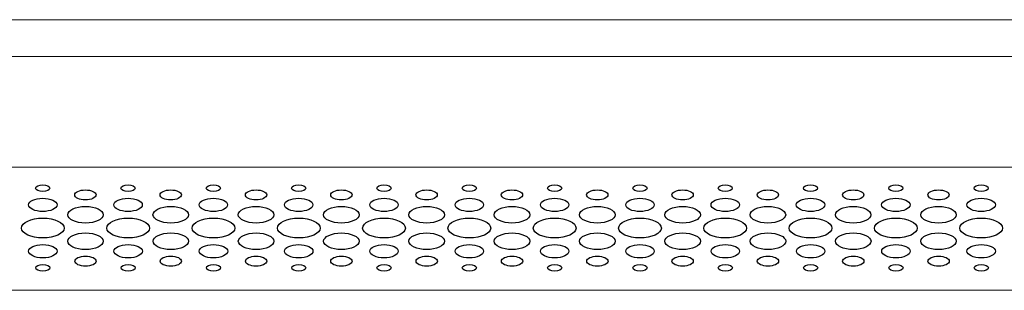
# Model space of a CAD drawing. Units: centimetres. Extents: x -242 to 241, y -152 to 167.
# Drawn here: x -12 to 4, y -55 to -50 of the extents above; entities that cross this region are included whole.
import ezdxf

# ---------------------------------------------------------------- set-up
doc = ezdxf.new("R2010")
doc.units = ezdxf.units.CM
doc.header["$MEASUREMENT"] = 0
doc.layers.add('Rzuty', color=7, linetype='Continuous')

msp = doc.modelspace()

# ---------------------------------------------------------------- linework, layer by layer
at = {"layer": 'Rzuty', "color": 7, "lineweight": 20}
for points in [[(-20.79069, -50.75159), (34.60931, -50.75159), (34.60931, -50.15159), (-20.79069, -50.15159), (-20.79069, -50.75159)], [(-23.09069, -54.54849), (36.90931, -54.54849), (36.90931, -50.75159), (-23.09069, -50.75159), (-23.09069, -54.54849)], [(-23.09069, -52.55011), (36.90931, -52.55011), (36.90931, -50.75159), (-23.09069, -50.75159), (-23.09069, -52.55011)]]:
    msp.add_lwpolyline(points, close=True, dxfattribs=at)
at = {"layer": 'Rzuty', "color": 7, "lineweight": 25}
for points in [[(-11.36966, -52.89074), (-11.36966, -52.86106), (-11.42147, -52.83697), (-11.48534, -52.83697), (-11.48534, -52.83697), (-11.54921, -52.83697), (-11.60102, -52.86119), (-11.60102, -52.89087), (-11.60102, -52.89087), (-11.60102, -52.92068), (-11.54921, -52.94477), (-11.48534, -52.94464), (-11.48534, -52.94464), (-11.42127, -52.94464), (-11.36966, -52.92055), (-11.36966, -52.89074)], [(-9.98152, -52.89074), (-9.98152, -52.86106), (-10.03333, -52.83697), (-10.0972, -52.83697), (-10.0972, -52.83697), (-10.16107, -52.83697), (-10.21288, -52.86119), (-10.21288, -52.89087), (-10.21288, -52.89087), (-10.21288, -52.92068), (-10.16107, -52.94477), (-10.097, -52.94464), (-10.097, -52.94464), (-10.03313, -52.94464), (-9.98152, -52.92055), (-9.98152, -52.89074)], [(-8.59338, -52.89074), (-8.59338, -52.86106), (-8.64519, -52.83697), (-8.70906, -52.83697), (-8.70906, -52.83697), (-8.77293, -52.83697), (-8.82474, -52.86119), (-8.82474, -52.89087), (-8.82474, -52.89087), (-8.82454, -52.92068), (-8.77273, -52.94477), (-8.70886, -52.94464), (-8.70886, -52.94464), (-8.64499, -52.94464), (-8.59318, -52.92055), (-8.59338, -52.89074)], [(-7.20524, -52.89074), (-7.20524, -52.86106), (-7.25705, -52.83697), (-7.32092, -52.83697), (-7.32092, -52.83697), (-7.38479, -52.83697), (-7.4366, -52.86119), (-7.4366, -52.89087), (-7.4366, -52.89087), (-7.4364, -52.92068), (-7.38459, -52.94477), (-7.32072, -52.94464), (-7.32072, -52.94464), (-7.25685, -52.94464), (-7.20504, -52.92055), (-7.20524, -52.89074)], [(-5.8169, -52.89074), (-5.8171, -52.86106), (-5.86891, -52.83697), (-5.93278, -52.83697), (-5.93278, -52.83697), (-5.99665, -52.83697), (-6.04845, -52.86119), (-6.04826, -52.89087), (-6.04826, -52.89087), (-6.04826, -52.92068), (-5.99645, -52.94477), (-5.93258, -52.94464), (-5.93258, -52.94464), (-5.86871, -52.94464), (-5.8169, -52.92055), (-5.8169, -52.89074)], [(-4.42876, -52.89074), (-4.42896, -52.86106), (-4.48076, -52.83697), (-4.54464, -52.83697), (-4.54464, -52.83697), (-4.60851, -52.83697), (-4.66031, -52.86119), (-4.66012, -52.89087), (-4.66012, -52.89087), (-4.66012, -52.92068), (-4.60831, -52.94477), (-4.54444, -52.94464), (-4.54444, -52.94464), (-4.48057, -52.94464), (-4.42876, -52.92055), (-4.42876, -52.89074)], [(-3.04062, -52.89074), (-3.04062, -52.86106), (-3.09243, -52.83697), (-3.15649, -52.83697), (-3.15649, -52.83697), (-3.22036, -52.83697), (-3.27197, -52.86119), (-3.27197, -52.89087), (-3.27197, -52.89087), (-3.27197, -52.92068), (-3.22017, -52.94477), (-3.1563, -52.94464), (-3.1563, -52.94464), (-3.09243, -52.94464), (-3.04062, -52.92055), (-3.04062, -52.89074)], [(-1.65248, -52.89074), (-1.65248, -52.86106), (-1.70428, -52.83697), (-1.76835, -52.83697), (-1.76835, -52.83697), (-1.83222, -52.83697), (-1.88383, -52.86119), (-1.88383, -52.89087), (-1.88383, -52.89087), (-1.88383, -52.92068), (-1.83203, -52.94477), (-1.76816, -52.94464), (-1.76816, -52.94464), (-1.70428, -52.94464), (-1.65248, -52.92055), (-1.65248, -52.89074)], [(-0.26434, -52.89074), (-0.26434, -52.86106), (-0.31614, -52.83697), (-0.38001, -52.83697), (-0.38001, -52.83697), (-0.44389, -52.83697), (-0.49569, -52.86119), (-0.49569, -52.89087), (-0.49569, -52.89087), (-0.49569, -52.92068), (-0.44389, -52.94477), (-0.38001, -52.94464), (-0.38001, -52.94464), (-0.31614, -52.94464), (-0.26434, -52.92055), (-0.26434, -52.89074)], [(1.12381, -52.89074), (1.12381, -52.86106), (1.072, -52.83697), (1.00813, -52.83697), (1.00813, -52.83697), (0.94426, -52.83697), (0.89245, -52.86119), (0.89245, -52.89087), (0.89245, -52.89087), (0.89245, -52.92068), (0.94426, -52.94477), (1.00813, -52.94464), (1.00813, -52.94464), (1.072, -52.94464), (1.12381, -52.92055), (1.12381, -52.89074)], [(2.51195, -52.89074), (2.51195, -52.86106), (2.46014, -52.83697), (2.39627, -52.83697), (2.39627, -52.83697), (2.3324, -52.83697), (2.28059, -52.86119), (2.28059, -52.89087), (2.28059, -52.89087), (2.28059, -52.92068), (2.3324, -52.94477), (2.39627, -52.94464), (2.39627, -52.94464), (2.46014, -52.94464), (2.51195, -52.92055), (2.51195, -52.89074)], [(3.90009, -52.89074), (3.90009, -52.86106), (3.84828, -52.83697), (3.78441, -52.83697), (3.78441, -52.83697), (3.72054, -52.83697), (3.66873, -52.86119), (3.66873, -52.89087), (3.66873, -52.89087), (3.66873, -52.92068), (3.72054, -52.94477), (3.78461, -52.94464), (3.78461, -52.94464), (3.84848, -52.94464), (3.90009, -52.92055), (3.90009, -52.89074)], [(-10.61765, -52.99814), (-10.61765, -52.95349), (-10.69537, -52.9173), (-10.79127, -52.91743), (-10.79127, -52.91743), (-10.88698, -52.91743), (-10.96469, -52.95362), (-10.96469, -52.99827), (-10.96469, -52.99827), (-10.96449, -53.04293), (-10.88678, -53.07899), (-10.79107, -53.07899), (-10.79107, -53.07899), (-10.69517, -53.07899), (-10.61746, -53.04267), (-10.61765, -52.99814)], [(-9.22951, -52.99814), (-9.22951, -52.95349), (-9.30722, -52.9173), (-9.40313, -52.91743), (-9.40313, -52.91743), (-9.49884, -52.91743), (-9.57655, -52.95362), (-9.57655, -52.99827), (-9.57655, -52.99827), (-9.57635, -53.04293), (-9.49864, -53.07899), (-9.40293, -53.07899), (-9.40293, -53.07899), (-9.30703, -53.07899), (-9.22931, -53.04267), (-9.22951, -52.99814)], [(-7.84117, -52.99814), (-7.84137, -52.95349), (-7.91908, -52.9173), (-8.01479, -52.91743), (-8.01479, -52.91743), (-8.11069, -52.91743), (-8.18841, -52.95362), (-8.18821, -52.99827), (-8.18821, -52.99827), (-8.18821, -53.04293), (-8.1105, -53.07899), (-8.01479, -53.07899), (-8.01479, -53.07899), (-7.91889, -53.07899), (-7.84117, -53.04267), (-7.84117, -52.99814)], [(-6.45303, -52.99814), (-6.45323, -52.95349), (-6.53094, -52.9173), (-6.62665, -52.91743), (-6.62665, -52.91743), (-6.72255, -52.91743), (-6.80027, -52.95362), (-6.80007, -52.99827), (-6.80007, -52.99827), (-6.80007, -53.04293), (-6.72236, -53.07899), (-6.62645, -53.07899), (-6.62645, -53.07899), (-6.53074, -53.07899), (-6.45303, -53.04267), (-6.45303, -52.99814)], [(-5.06489, -52.99814), (-5.06509, -52.95349), (-5.1428, -52.9173), (-5.23851, -52.91743), (-5.23851, -52.91743), (-5.33441, -52.91743), (-5.41213, -52.95362), (-5.41193, -52.99827), (-5.41193, -52.99827), (-5.41193, -53.04293), (-5.33421, -53.07899), (-5.23831, -53.07899), (-5.23831, -53.07899), (-5.1426, -53.07899), (-5.06489, -53.04267), (-5.06489, -52.99814)], [(-3.67675, -52.99814), (-3.67675, -52.95349), (-3.75466, -52.9173), (-3.85037, -52.91743), (-3.85037, -52.91743), (-3.94627, -52.91743), (-4.02379, -52.95362), (-4.02379, -52.99827), (-4.02379, -52.99827), (-4.02379, -53.04293), (-3.94607, -53.07899), (-3.85017, -53.07899), (-3.85017, -53.07899), (-3.75446, -53.07899), (-3.67675, -53.04267), (-3.67675, -52.99814)], [(-2.28861, -52.99814), (-2.28861, -52.95349), (-2.36632, -52.9173), (-2.46223, -52.91743), (-2.46223, -52.91743), (-2.55813, -52.91743), (-2.63565, -52.95362), (-2.63565, -52.99827), (-2.63565, -52.99827), (-2.63565, -53.04293), (-2.55793, -53.07899), (-2.46203, -53.07899), (-2.46203, -53.07899), (-2.36632, -53.07899), (-2.28861, -53.04267), (-2.28861, -52.99814)], [(-0.90047, -52.99814), (-0.90047, -52.95349), (-0.97818, -52.9173), (-1.07408, -52.91743), (-1.07408, -52.91743), (-1.16999, -52.91743), (-1.2475, -52.95362), (-1.2475, -52.99827), (-1.2475, -52.99827), (-1.2475, -53.04293), (-1.16979, -53.07899), (-1.07389, -53.07899), (-1.07389, -53.07899), (-0.97798, -53.07899), (-0.90047, -53.04267), (-0.90047, -52.99814)], [(0.48767, -52.99814), (0.48767, -52.95349), (0.40996, -52.9173), (0.31406, -52.91743), (0.31406, -52.91743), (0.21815, -52.91743), (0.14064, -52.95362), (0.14064, -52.99827), (0.14064, -52.99827), (0.14064, -53.04293), (0.21835, -53.07899), (0.31425, -53.07899), (0.31425, -53.07899), (0.41016, -53.07899), (0.48767, -53.04267), (0.48767, -52.99814)], [(1.87581, -52.99814), (1.87581, -52.95349), (1.7981, -52.9173), (1.7022, -52.91743), (1.7022, -52.91743), (1.60649, -52.91743), (1.52878, -52.95362), (1.52878, -52.99827), (1.52878, -52.99827), (1.52878, -53.04293), (1.60649, -53.07899), (1.7024, -53.07899), (1.7024, -53.07899), (1.7983, -53.07899), (1.87581, -53.04267), (1.87581, -52.99814)], [(3.26396, -52.99814), (3.26396, -52.95349), (3.18624, -52.9173), (3.09034, -52.91743), (3.09034, -52.91743), (2.99463, -52.91743), (2.91692, -52.95362), (2.91692, -52.99827), (2.91692, -52.99827), (2.91692, -53.04293), (2.99483, -53.07899), (3.09054, -53.07899), (3.09054, -53.07899), (3.18644, -53.07899), (3.26415, -53.04267), (3.26396, -52.99814)], [(-11.25359, -53.15996), (-11.25379, -53.10047), (-11.3574, -53.0523), (-11.48514, -53.05243), (-11.48514, -53.05243), (-11.61288, -53.05243), (-11.7165, -53.10073), (-11.7163, -53.16022), (-11.7163, -53.16022), (-11.7163, -53.21972), (-11.61269, -53.26788), (-11.48494, -53.26775), (-11.48494, -53.26775), (-11.3572, -53.26775), (-11.25359, -53.21946), (-11.25359, -53.15996)], [(-10.50158, -53.32113), (-10.50158, -53.2468), (-10.6311, -53.18665), (-10.79087, -53.18665), (-10.79087, -53.18665), (-10.95065, -53.18678), (-11.07997, -53.24706), (-11.07997, -53.32139), (-11.07997, -53.32139), (-11.07977, -53.39586), (-10.95025, -53.456), (-10.79068, -53.456), (-10.79068, -53.456), (-10.6309, -53.45587), (-10.50138, -53.39547), (-10.50158, -53.32113)], [(-9.86545, -53.15996), (-9.86564, -53.10047), (-9.96926, -53.0523), (-10.097, -53.05243), (-10.097, -53.05243), (-10.22474, -53.05243), (-10.32836, -53.10073), (-10.32816, -53.16022), (-10.32816, -53.16022), (-10.32816, -53.21972), (-10.22454, -53.26788), (-10.0968, -53.26775), (-10.0968, -53.26775), (-9.96887, -53.26775), (-9.86545, -53.21946), (-9.86545, -53.15996)], [(-9.11344, -53.32113), (-9.11344, -53.2468), (-9.24296, -53.18665), (-9.40273, -53.18665), (-9.40273, -53.18665), (-9.56251, -53.18678), (-9.69183, -53.24706), (-9.69183, -53.32139), (-9.69183, -53.32139), (-9.69163, -53.39586), (-9.56211, -53.456), (-9.40234, -53.456), (-9.40234, -53.456), (-9.24276, -53.45587), (-9.11324, -53.39547), (-9.11344, -53.32113)], [(-8.47731, -53.15996), (-8.47731, -53.10047), (-8.58112, -53.0523), (-8.70886, -53.05243), (-8.70886, -53.05243), (-8.8366, -53.05243), (-8.94002, -53.10073), (-8.94002, -53.16022), (-8.94002, -53.16022), (-8.94002, -53.21972), (-8.8364, -53.26788), (-8.70866, -53.26775), (-8.70866, -53.26775), (-8.58072, -53.26775), (-8.47731, -53.21946), (-8.47731, -53.15996)], [(-7.7253, -53.32113), (-7.7253, -53.2468), (-7.85482, -53.18665), (-8.01459, -53.18665), (-8.01459, -53.18665), (-8.17437, -53.18678), (-8.30369, -53.24706), (-8.30369, -53.32139), (-8.30369, -53.32139), (-8.30349, -53.39586), (-8.17397, -53.456), (-8.0142, -53.456), (-8.0142, -53.456), (-7.85462, -53.45587), (-7.7251, -53.39547), (-7.7253, -53.32113)], [(-7.08916, -53.15996), (-7.08916, -53.10047), (-7.19278, -53.0523), (-7.32072, -53.05243), (-7.32072, -53.05243), (-7.44846, -53.05243), (-7.55188, -53.10073), (-7.55188, -53.16022), (-7.55188, -53.16022), (-7.55188, -53.21972), (-7.44826, -53.26788), (-7.32032, -53.26775), (-7.32032, -53.26775), (-7.19258, -53.26775), (-7.08916, -53.21946), (-7.08916, -53.15996)], [(-6.33716, -53.32113), (-6.33716, -53.2468), (-6.46668, -53.18665), (-6.62645, -53.18665), (-6.62645, -53.18665), (-6.78623, -53.18678), (-6.91555, -53.24706), (-6.91555, -53.32139), (-6.91555, -53.32139), (-6.91535, -53.39586), (-6.78583, -53.456), (-6.62606, -53.456), (-6.62606, -53.456), (-6.46648, -53.45587), (-6.33696, -53.39547), (-6.33716, -53.32113)], [(-5.70102, -53.15996), (-5.70102, -53.10047), (-5.80464, -53.0523), (-5.93258, -53.05243), (-5.93258, -53.05243), (-6.06032, -53.05243), (-6.16374, -53.10073), (-6.16374, -53.16022), (-6.16374, -53.16022), (-6.16374, -53.21972), (-6.06012, -53.26788), (-5.93218, -53.26775), (-5.93218, -53.26775), (-5.80444, -53.26775), (-5.70102, -53.21946), (-5.70102, -53.15996)], [(-4.94882, -53.32113), (-4.94902, -53.2468), (-5.07854, -53.18665), (-5.23831, -53.18665), (-5.23831, -53.18665), (-5.39789, -53.18678), (-5.52741, -53.24706), (-5.52741, -53.32139), (-5.52741, -53.32139), (-5.52721, -53.39586), (-5.39769, -53.456), (-5.23791, -53.456), (-5.23791, -53.456), (-5.07814, -53.45587), (-4.94882, -53.39547), (-4.94882, -53.32113)], [(-4.31288, -53.15996), (-4.31288, -53.10047), (-4.4165, -53.0523), (-4.54424, -53.05243), (-4.54424, -53.05243), (-4.67218, -53.05243), (-4.7756, -53.10073), (-4.7756, -53.16022), (-4.7756, -53.16022), (-4.7756, -53.21972), (-4.67178, -53.26788), (-4.54404, -53.26775), (-4.54404, -53.26775), (-4.4163, -53.26775), (-4.31288, -53.21946), (-4.31288, -53.15996)], [(-3.56068, -53.32113), (-3.56087, -53.2468), (-3.6904, -53.18665), (-3.85017, -53.18665), (-3.85017, -53.18665), (-4.00975, -53.18678), (-4.13927, -53.24706), (-4.13907, -53.32139), (-4.13907, -53.32139), (-4.13907, -53.39586), (-4.00955, -53.456), (-3.84977, -53.456), (-3.84977, -53.456), (-3.69, -53.45587), (-3.56068, -53.39547), (-3.56068, -53.32113)], [(-2.92474, -53.15996), (-2.92474, -53.10047), (-3.02836, -53.0523), (-3.1561, -53.05243), (-3.1561, -53.05243), (-3.28404, -53.05243), (-3.38746, -53.10073), (-3.38746, -53.16022), (-3.38746, -53.16022), (-3.38726, -53.21972), (-3.28364, -53.26788), (-3.1559, -53.26775), (-3.1559, -53.26775), (-3.02816, -53.26775), (-2.92454, -53.21946), (-2.92474, -53.15996)], [(-2.17254, -53.32113), (-2.17273, -53.2468), (-2.30225, -53.18665), (-2.46203, -53.18665), (-2.46203, -53.18665), (-2.62161, -53.18678), (-2.75113, -53.24706), (-2.75093, -53.32139), (-2.75093, -53.32139), (-2.75093, -53.39586), (-2.62141, -53.456), (-2.46163, -53.456), (-2.46163, -53.456), (-2.30186, -53.45587), (-2.17254, -53.39547), (-2.17254, -53.32113)], [(-1.5366, -53.15996), (-1.5366, -53.10047), (-1.64022, -53.0523), (-1.76796, -53.05243), (-1.76796, -53.05243), (-1.8957, -53.05243), (-1.99931, -53.10073), (-1.99931, -53.16022), (-1.99931, -53.16022), (-1.99912, -53.21972), (-1.8955, -53.26788), (-1.76776, -53.26775), (-1.76776, -53.26775), (-1.64002, -53.26775), (-1.5364, -53.21946), (-1.5366, -53.15996)], [(-0.78439, -53.32113), (-0.78459, -53.2468), (-0.91411, -53.18665), (-1.07369, -53.18665), (-1.07369, -53.18665), (-1.23346, -53.18678), (-1.36298, -53.24706), (-1.36279, -53.32139), (-1.36279, -53.32139), (-1.36279, -53.39586), (-1.23327, -53.456), (-1.07349, -53.456), (-1.07349, -53.456), (-0.91372, -53.45587), (-0.78439, -53.39547), (-0.78439, -53.32113)], [(-0.14846, -53.15996), (-0.14846, -53.10047), (-0.25208, -53.0523), (-0.37982, -53.05243), (-0.37982, -53.05243), (-0.50756, -53.05243), (-0.61117, -53.10073), (-0.61117, -53.16022), (-0.61117, -53.16022), (-0.61098, -53.21972), (-0.50736, -53.26788), (-0.37962, -53.26775), (-0.37962, -53.26775), (-0.25188, -53.26775), (-0.14826, -53.21946), (-0.14846, -53.15996)], [(0.60375, -53.32113), (0.60375, -53.2468), (0.47403, -53.18665), (0.31445, -53.18665), (0.31445, -53.18665), (0.15468, -53.18678), (0.02516, -53.24706), (0.02535, -53.32139), (0.02535, -53.32139), (0.02535, -53.39586), (0.15487, -53.456), (0.31465, -53.456), (0.31465, -53.456), (0.47442, -53.45587), (0.60375, -53.39547), (0.60375, -53.32113)], [(1.23988, -53.15996), (1.23968, -53.10047), (1.13606, -53.0523), (1.00832, -53.05243), (1.00832, -53.05243), (0.88058, -53.05243), (0.77697, -53.10073), (0.77697, -53.16022), (0.77697, -53.16022), (0.77717, -53.21972), (0.88078, -53.26788), (1.00852, -53.26775), (1.00852, -53.26775), (1.13626, -53.26775), (1.23988, -53.21946), (1.23988, -53.15996)], [(1.99189, -53.32113), (1.99189, -53.2468), (1.86217, -53.18665), (1.70259, -53.18665), (1.70259, -53.18665), (1.54282, -53.18678), (1.41349, -53.24706), (1.41349, -53.32139), (1.41349, -53.32139), (1.41349, -53.39586), (1.54321, -53.456), (1.70279, -53.456), (1.70279, -53.456), (1.86257, -53.45587), (1.99189, -53.39547), (1.99189, -53.32113)], [(2.62802, -53.15996), (2.62782, -53.10047), (2.52421, -53.0523), (2.39647, -53.05243), (2.39647, -53.05243), (2.26873, -53.05243), (2.16511, -53.10073), (2.16531, -53.16022), (2.16531, -53.16022), (2.16531, -53.21972), (2.26892, -53.26788), (2.39666, -53.26775), (2.39666, -53.26775), (2.5244, -53.26775), (2.62802, -53.21946), (2.62802, -53.15996)], [(3.38003, -53.32113), (3.38003, -53.2468), (3.25051, -53.18665), (3.09073, -53.18665), (3.09073, -53.18665), (2.93096, -53.18678), (2.80164, -53.24706), (2.80164, -53.32139), (2.80164, -53.32139), (2.80183, -53.39586), (2.93135, -53.456), (3.09093, -53.456), (3.09093, -53.456), (3.25071, -53.45587), (3.38023, -53.39547), (3.38003, -53.32113)], [(4.01616, -53.15996), (4.01596, -53.10047), (3.91235, -53.0523), (3.78461, -53.05243), (3.78461, -53.05243), (3.65687, -53.05243), (3.55325, -53.10073), (3.55345, -53.16022), (3.55345, -53.16022), (3.55345, -53.21972), (3.65706, -53.26788), (3.7848, -53.26775), (3.7848, -53.26775), (3.91274, -53.26775), (4.01616, -53.21946), (4.01616, -53.15996)], [(-11.13672, -53.53685), (-11.13692, -53.44767), (-11.29274, -53.37542), (-11.48475, -53.37555), (-11.48475, -53.37555), (-11.67695, -53.37555), (-11.83257, -53.44806), (-11.83238, -53.53724), (-11.83238, -53.53724), (-11.83238, -53.62642), (-11.67656, -53.69867), (-11.48435, -53.69867), (-11.48435, -53.69867), (-11.29235, -53.69854), (-11.13672, -53.62615), (-11.13672, -53.53685)], [(-9.74858, -53.53685), (-9.74858, -53.44767), (-9.9044, -53.37542), (-10.09661, -53.37555), (-10.09661, -53.37555), (-10.28881, -53.37555), (-10.44443, -53.44806), (-10.44423, -53.53724), (-10.44423, -53.53724), (-10.44423, -53.62642), (-10.28842, -53.69867), (-10.09621, -53.69867), (-10.09621, -53.69867), (-9.9042, -53.69854), (-9.74839, -53.62615), (-9.74858, -53.53685)], [(-8.36044, -53.53685), (-8.36044, -53.44767), (-8.51626, -53.37542), (-8.70846, -53.37555), (-8.70846, -53.37555), (-8.90047, -53.37555), (-9.05629, -53.44806), (-9.05609, -53.53724), (-9.05609, -53.53724), (-9.05609, -53.62642), (-8.90027, -53.69867), (-8.70807, -53.69867), (-8.70807, -53.69867), (-8.51606, -53.69854), (-8.36024, -53.62615), (-8.36044, -53.53685)], [(-6.9723, -53.53685), (-6.9723, -53.44767), (-7.12812, -53.37542), (-7.32032, -53.37555), (-7.32032, -53.37555), (-7.51233, -53.37555), (-7.66815, -53.44806), (-7.66795, -53.53724), (-7.66795, -53.53724), (-7.66776, -53.62642), (-7.51194, -53.69867), (-7.31993, -53.69867), (-7.31993, -53.69867), (-7.12772, -53.69854), (-6.9721, -53.62615), (-6.9723, -53.53685)], [(-5.58416, -53.53685), (-5.58416, -53.44767), (-5.73998, -53.37542), (-5.93218, -53.37555), (-5.93218, -53.37555), (-6.12419, -53.37555), (-6.27981, -53.44806), (-6.27981, -53.53724), (-6.27981, -53.53724), (-6.27961, -53.62642), (-6.12379, -53.69867), (-5.93179, -53.69867), (-5.93179, -53.69867), (-5.73958, -53.69854), (-5.58396, -53.62615), (-5.58416, -53.53685)], [(-4.19602, -53.53685), (-4.19602, -53.44767), (-4.35184, -53.37542), (-4.54404, -53.37555), (-4.54404, -53.37555), (-4.73605, -53.37555), (-4.89167, -53.44806), (-4.89167, -53.53724), (-4.89167, -53.53724), (-4.89147, -53.62642), (-4.73565, -53.69867), (-4.54365, -53.69867), (-4.54365, -53.69867), (-4.35144, -53.69854), (-4.19582, -53.62615), (-4.19602, -53.53685)], [(-2.80768, -53.53685), (-2.80788, -53.44767), (-2.9637, -53.37542), (-3.1559, -53.37555), (-3.1559, -53.37555), (-3.34791, -53.37555), (-3.50353, -53.44806), (-3.50353, -53.53724), (-3.50353, -53.53724), (-3.50333, -53.62642), (-3.34751, -53.69867), (-3.15551, -53.69867), (-3.15551, -53.69867), (-2.9633, -53.69854), (-2.80768, -53.62615), (-2.80768, -53.53685)], [(-1.41954, -53.53685), (-1.41974, -53.44767), (-1.57556, -53.37542), (-1.76756, -53.37555), (-1.76756, -53.37555), (-1.95977, -53.37555), (-2.11539, -53.44806), (-2.11539, -53.53724), (-2.11539, -53.53724), (-2.11519, -53.62642), (-1.95937, -53.69867), (-1.76737, -53.69867), (-1.76737, -53.69867), (-1.57516, -53.69854), (-1.41954, -53.62615), (-1.41954, -53.53685)], [(-0.0314, -53.53685), (-0.0316, -53.44767), (-0.18741, -53.37542), (-0.37942, -53.37555), (-0.37942, -53.37555), (-0.57163, -53.37555), (-0.72725, -53.44806), (-0.72725, -53.53724), (-0.72725, -53.53724), (-0.72705, -53.62642), (-0.57123, -53.69867), (-0.37903, -53.69867), (-0.37903, -53.69867), (-0.18702, -53.69854), (-0.0314, -53.62615), (-0.0314, -53.53685)], [(1.35674, -53.53685), (1.35655, -53.44767), (1.20073, -53.37542), (1.00872, -53.37555), (1.00872, -53.37555), (0.81652, -53.37555), (0.66089, -53.44806), (0.66109, -53.53724), (0.66109, -53.53724), (0.66109, -53.62642), (0.81691, -53.69867), (1.00911, -53.69867), (1.00911, -53.69867), (1.20112, -53.69854), (1.35674, -53.62615), (1.35674, -53.53685)], [(2.74488, -53.53685), (2.74469, -53.44767), (2.58887, -53.37542), (2.39686, -53.37555), (2.39686, -53.37555), (2.20466, -53.37555), (2.04904, -53.44806), (2.04923, -53.53724), (2.04923, -53.53724), (2.04923, -53.62642), (2.20505, -53.69867), (2.39726, -53.69867), (2.39726, -53.69867), (2.58926, -53.69854), (2.74488, -53.62615), (2.74488, -53.53685)], [(4.13303, -53.53685), (4.13283, -53.44767), (3.97701, -53.37542), (3.785, -53.37555), (3.785, -53.37555), (3.5928, -53.37555), (3.43718, -53.44806), (3.43737, -53.53724), (3.43737, -53.53724), (3.43737, -53.62642), (3.59319, -53.69867), (3.7854, -53.69867), (3.7854, -53.69867), (3.9774, -53.69854), (4.13303, -53.62615), (4.13303, -53.53685)], [(-10.50099, -53.75204), (-10.50118, -53.67758), (-10.6307, -53.61743), (-10.79048, -53.61743), (-10.79048, -53.61743), (-10.95006, -53.61756), (-11.07958, -53.67797), (-11.07938, -53.7523), (-11.07938, -53.7523), (-11.07938, -53.82664), (-10.94986, -53.88679), (-10.79008, -53.88679), (-10.79008, -53.88679), (-10.63031, -53.88666), (-10.50099, -53.82638), (-10.50099, -53.75204)], [(-9.11285, -53.75204), (-9.11304, -53.67758), (-9.24256, -53.61743), (-9.40234, -53.61743), (-9.40234, -53.61743), (-9.56191, -53.61756), (-9.69144, -53.67797), (-9.69124, -53.7523), (-9.69124, -53.7523), (-9.69124, -53.82664), (-9.56172, -53.88679), (-9.40194, -53.88679), (-9.40194, -53.88679), (-9.24217, -53.88666), (-9.11285, -53.82638), (-9.11285, -53.75204)], [(-7.7247, -53.75204), (-7.7249, -53.67758), (-7.85442, -53.61743), (-8.014, -53.61743), (-8.014, -53.61743), (-8.17377, -53.61756), (-8.30329, -53.67797), (-8.3031, -53.7523), (-8.3031, -53.7523), (-8.3031, -53.82664), (-8.17358, -53.88679), (-8.0138, -53.88679), (-8.0138, -53.88679), (-7.85403, -53.88666), (-7.7247, -53.82638), (-7.7247, -53.75204)], [(-6.33656, -53.75204), (-6.33656, -53.67758), (-6.46628, -53.61743), (-6.62586, -53.61743), (-6.62586, -53.61743), (-6.78563, -53.61756), (-6.91515, -53.67797), (-6.91496, -53.7523), (-6.91496, -53.7523), (-6.91496, -53.82664), (-6.78543, -53.88679), (-6.62566, -53.88679), (-6.62566, -53.88679), (-6.46589, -53.88666), (-6.33656, -53.82638), (-6.33656, -53.75204)], [(-4.94842, -53.75204), (-4.94842, -53.67758), (-5.07814, -53.61743), (-5.23772, -53.61743), (-5.23772, -53.61743), (-5.39749, -53.61756), (-5.52681, -53.67797), (-5.52681, -53.7523), (-5.52681, -53.7523), (-5.52681, -53.82664), (-5.3971, -53.88679), (-5.23752, -53.88679), (-5.23752, -53.88679), (-5.07774, -53.88666), (-4.94842, -53.82638), (-4.94842, -53.75204)], [(-3.56028, -53.75204), (-3.56028, -53.67758), (-3.6898, -53.61743), (-3.84958, -53.61743), (-3.84958, -53.61743), (-4.00935, -53.61756), (-4.13867, -53.67797), (-4.13867, -53.7523), (-4.13867, -53.7523), (-4.13867, -53.82664), (-4.00895, -53.88679), (-3.84938, -53.88679), (-3.84938, -53.88679), (-3.6896, -53.88666), (-3.56008, -53.82638), (-3.56028, -53.75204)], [(-2.17214, -53.75204), (-2.17214, -53.67758), (-2.30166, -53.61743), (-2.46144, -53.61743), (-2.46144, -53.61743), (-2.62121, -53.61756), (-2.75053, -53.67797), (-2.75053, -53.7523), (-2.75053, -53.7523), (-2.75033, -53.82664), (-2.62081, -53.88679), (-2.46124, -53.88679), (-2.46124, -53.88679), (-2.30146, -53.88666), (-2.17194, -53.82638), (-2.17214, -53.75204)], [(-0.784, -53.75204), (-0.784, -53.67758), (-0.91352, -53.61743), (-1.07329, -53.61743), (-1.07329, -53.61743), (-1.23307, -53.61756), (-1.36239, -53.67797), (-1.36239, -53.7523), (-1.36239, -53.7523), (-1.36219, -53.82664), (-1.23267, -53.88679), (-1.0729, -53.88679), (-1.0729, -53.88679), (-0.91332, -53.88666), (-0.7838, -53.82638), (-0.784, -53.75204)], [(0.60414, -53.75204), (0.60414, -53.67758), (0.47462, -53.61743), (0.31485, -53.61743), (0.31485, -53.61743), (0.15507, -53.61756), (0.02575, -53.67797), (0.02575, -53.7523), (0.02575, -53.7523), (0.02595, -53.82664), (0.15547, -53.88679), (0.31524, -53.88679), (0.31524, -53.88679), (0.47482, -53.88666), (0.60434, -53.82638), (0.60414, -53.75204)], [(1.99228, -53.75204), (1.99228, -53.67758), (1.86276, -53.61743), (1.70299, -53.61743), (1.70299, -53.61743), (1.54321, -53.61756), (1.41389, -53.67797), (1.41389, -53.7523), (1.41389, -53.7523), (1.41409, -53.82664), (1.54361, -53.88679), (1.70338, -53.88679), (1.70338, -53.88679), (1.86296, -53.88666), (1.99248, -53.82638), (1.99228, -53.75204)], [(3.38062, -53.75204), (3.38043, -53.67758), (3.2509, -53.61743), (3.09113, -53.61743), (3.09113, -53.61743), (2.93155, -53.61756), (2.80203, -53.67797), (2.80223, -53.7523), (2.80223, -53.7523), (2.80223, -53.82664), (2.93175, -53.88679), (3.09152, -53.88679), (3.09152, -53.88679), (3.2513, -53.88666), (3.38062, -53.82638), (3.38062, -53.75204)], [(-11.2528, -53.91386), (-11.2528, -53.85437), (-11.35641, -53.8062), (-11.48435, -53.80633), (-11.48435, -53.80633), (-11.61209, -53.80633), (-11.71551, -53.85463), (-11.71551, -53.91412), (-11.71551, -53.91412), (-11.71551, -53.97362), (-11.61189, -54.02179), (-11.48396, -54.02179), (-11.48396, -54.02179), (-11.35622, -54.02166), (-11.2528, -53.97336), (-11.2528, -53.91386)], [(-9.86466, -53.91386), (-9.86466, -53.85437), (-9.96827, -53.8062), (-10.09621, -53.80633), (-10.09621, -53.80633), (-10.22395, -53.80633), (-10.32737, -53.85463), (-10.32737, -53.91412), (-10.32737, -53.91412), (-10.32737, -53.97362), (-10.22356, -54.02179), (-10.09582, -54.02179), (-10.09582, -54.02179), (-9.96808, -54.02166), (-9.86466, -53.97336), (-9.86466, -53.91386)], [(-8.47652, -53.91386), (-8.47652, -53.85437), (-8.58013, -53.8062), (-8.70787, -53.80633), (-8.70787, -53.80633), (-8.83581, -53.80633), (-8.93923, -53.85463), (-8.93923, -53.91412), (-8.93923, -53.91412), (-8.93923, -53.97362), (-8.83541, -54.02179), (-8.70767, -54.02179), (-8.70767, -54.02179), (-8.57993, -54.02166), (-8.47632, -53.97336), (-8.47652, -53.91386)], [(-7.08837, -53.91386), (-7.08837, -53.85437), (-7.19199, -53.8062), (-7.31973, -53.80633), (-7.31973, -53.80633), (-7.44767, -53.80633), (-7.55109, -53.85463), (-7.55109, -53.91412), (-7.55109, -53.91412), (-7.55089, -53.97362), (-7.44727, -54.02179), (-7.31953, -54.02179), (-7.31953, -54.02179), (-7.19179, -54.02166), (-7.08818, -53.97336), (-7.08837, -53.91386)], [(-5.70023, -53.91386), (-5.70023, -53.85437), (-5.80385, -53.8062), (-5.93159, -53.80633), (-5.93159, -53.80633), (-6.05933, -53.80633), (-6.16295, -53.85463), (-6.16295, -53.91412), (-6.16295, -53.91412), (-6.16275, -53.97362), (-6.05913, -54.02179), (-5.93139, -54.02179), (-5.93139, -54.02179), (-5.80365, -54.02166), (-5.70004, -53.97336), (-5.70023, -53.91386)], [(-4.31209, -53.91386), (-4.31209, -53.85437), (-4.41571, -53.8062), (-4.54345, -53.80633), (-4.54345, -53.80633), (-4.67119, -53.80633), (-4.77481, -53.85463), (-4.77481, -53.91412), (-4.77481, -53.91412), (-4.77461, -53.97362), (-4.67099, -54.02179), (-4.54325, -54.02179), (-4.54325, -54.02179), (-4.41551, -54.02166), (-4.31189, -53.97336), (-4.31209, -53.91386)], [(-2.92375, -53.91386), (-2.92395, -53.85437), (-3.02757, -53.8062), (-3.15531, -53.80633), (-3.15531, -53.80633), (-3.28305, -53.80633), (-3.38667, -53.85463), (-3.38647, -53.91412), (-3.38647, -53.91412), (-3.38647, -53.97362), (-3.28285, -54.02179), (-3.15511, -54.02179), (-3.15511, -54.02179), (-3.02737, -54.02166), (-2.92375, -53.97336), (-2.92375, -53.91386)], [(-1.53561, -53.91386), (-1.53581, -53.85437), (-1.63943, -53.8062), (-1.76717, -53.80633), (-1.76717, -53.80633), (-1.89491, -53.80633), (-1.99852, -53.85463), (-1.99833, -53.91412), (-1.99833, -53.91412), (-1.99833, -53.97362), (-1.89471, -54.02179), (-1.76697, -54.02179), (-1.76697, -54.02179), (-1.63923, -54.02166), (-1.53561, -53.97336), (-1.53561, -53.91386)], [(-0.14747, -53.91386), (-0.14767, -53.85437), (-0.25129, -53.8062), (-0.37903, -53.80633), (-0.37903, -53.80633), (-0.50677, -53.80633), (-0.61038, -53.85463), (-0.61018, -53.91412), (-0.61018, -53.91412), (-0.61018, -53.97362), (-0.50657, -54.02179), (-0.37883, -54.02179), (-0.37883, -54.02179), (-0.25089, -54.02166), (-0.14747, -53.97336), (-0.14747, -53.91386)], [(1.24067, -53.91386), (1.24047, -53.85437), (1.13686, -53.8062), (1.00911, -53.80633), (1.00911, -53.80633), (0.88137, -53.80633), (0.77776, -53.85463), (0.77796, -53.91412), (0.77796, -53.91412), (0.77796, -53.97362), (0.88157, -54.02179), (1.00931, -54.02179), (1.00931, -54.02179), (1.13725, -54.02166), (1.24067, -53.97336), (1.24067, -53.91386)], [(2.62881, -53.91386), (2.62881, -53.85437), (2.525, -53.8062), (2.39726, -53.80633), (2.39726, -53.80633), (2.26952, -53.80633), (2.1661, -53.85463), (2.1661, -53.91412), (2.1661, -53.91412), (2.1661, -53.97362), (2.26971, -54.02179), (2.39765, -54.02179), (2.39765, -54.02179), (2.52539, -54.02166), (2.62881, -53.97336), (2.62881, -53.91386)], [(4.01695, -53.91386), (4.01695, -53.85437), (3.91334, -53.8062), (3.7854, -53.80633), (3.7854, -53.80633), (3.65766, -53.80633), (3.55424, -53.85463), (3.55424, -53.91412), (3.55424, -53.91412), (3.55424, -53.97362), (3.65785, -54.02179), (3.78579, -54.02179), (3.78579, -54.02179), (3.91353, -54.02166), (4.01695, -53.97336), (4.01695, -53.91386)], [(-10.61647, -54.07516), (-10.61647, -54.03051), (-10.69418, -53.99445), (-10.79008, -53.99445), (-10.79008, -53.99445), (-10.88579, -53.99445), (-10.9635, -54.03077), (-10.9635, -54.07529), (-10.9635, -54.07529), (-10.96331, -54.11995), (-10.88559, -54.15614), (-10.78989, -54.15601), (-10.78989, -54.15601), (-10.69398, -54.15601), (-10.61627, -54.11982), (-10.61647, -54.07516)], [(-9.22813, -54.07516), (-9.22833, -54.03051), (-9.30604, -53.99445), (-9.40175, -53.99445), (-9.40175, -53.99445), (-9.49765, -53.99445), (-9.57536, -54.03077), (-9.57516, -54.07529), (-9.57516, -54.07529), (-9.57516, -54.11995), (-9.49745, -54.15614), (-9.40155, -54.15601), (-9.40155, -54.15601), (-9.30584, -54.15601), (-9.22813, -54.11982), (-9.22813, -54.07516)], [(-7.83999, -54.07516), (-7.84018, -54.03051), (-7.9179, -53.99445), (-8.0136, -53.99445), (-8.0136, -53.99445), (-8.10951, -53.99445), (-8.18722, -54.03077), (-8.18702, -54.07529), (-8.18702, -54.07529), (-8.18702, -54.11995), (-8.10931, -54.15614), (-8.01341, -54.15601), (-8.01341, -54.15601), (-7.9177, -54.15601), (-7.83999, -54.11982), (-7.83999, -54.07516)], [(-6.45185, -54.07516), (-6.45204, -54.03051), (-6.52976, -53.99445), (-6.62546, -53.99445), (-6.62546, -53.99445), (-6.72137, -53.99445), (-6.79908, -54.03077), (-6.79888, -54.07529), (-6.79888, -54.07529), (-6.79888, -54.11995), (-6.72117, -54.15614), (-6.62526, -54.15601), (-6.62526, -54.15601), (-6.52956, -54.15601), (-6.45185, -54.11982), (-6.45185, -54.07516)], [(-5.0637, -54.07516), (-5.0637, -54.03051), (-5.14142, -53.99445), (-5.23732, -53.99445), (-5.23732, -53.99445), (-5.33323, -53.99445), (-5.41074, -54.03077), (-5.41074, -54.07529), (-5.41074, -54.07529), (-5.41074, -54.11995), (-5.33303, -54.15614), (-5.23712, -54.15601), (-5.23712, -54.15601), (-5.14142, -54.15601), (-5.0637, -54.11982), (-5.0637, -54.07516)], [(-3.67556, -54.07516), (-3.67556, -54.03051), (-3.75328, -53.99445), (-3.84918, -53.99445), (-3.84918, -53.99445), (-3.94509, -53.99445), (-4.0226, -54.03077), (-4.0226, -54.07529), (-4.0226, -54.07529), (-4.0226, -54.11995), (-3.94489, -54.15614), (-3.84898, -54.15601), (-3.84898, -54.15601), (-3.75308, -54.15601), (-3.67556, -54.11982), (-3.67556, -54.07516)], [(-2.28742, -54.07516), (-2.28742, -54.03051), (-2.36513, -53.99445), (-2.46104, -53.99445), (-2.46104, -53.99445), (-2.55694, -53.99445), (-2.63446, -54.03077), (-2.63446, -54.07529), (-2.63446, -54.07529), (-2.63446, -54.11995), (-2.55675, -54.15614), (-2.46084, -54.15601), (-2.46084, -54.15601), (-2.36494, -54.15601), (-2.28742, -54.11982), (-2.28742, -54.07516)], [(-0.89928, -54.07516), (-0.89928, -54.03051), (-0.97699, -53.99445), (-1.0729, -53.99445), (-1.0729, -53.99445), (-1.1688, -53.99445), (-1.24632, -54.03077), (-1.24632, -54.07529), (-1.24632, -54.07529), (-1.24632, -54.11995), (-1.16861, -54.15614), (-1.0727, -54.15601), (-1.0727, -54.15601), (-0.9768, -54.15601), (-0.89928, -54.11982), (-0.89928, -54.07516)], [(0.48886, -54.07516), (0.48886, -54.03051), (0.41115, -53.99445), (0.31524, -53.99445), (0.31524, -53.99445), (0.21954, -53.99445), (0.14182, -54.03077), (0.14182, -54.07529), (0.14182, -54.07529), (0.14182, -54.11995), (0.21973, -54.15614), (0.31544, -54.15601), (0.31544, -54.15601), (0.41135, -54.15601), (0.48886, -54.11982), (0.48886, -54.07516)], [(1.877, -54.07516), (1.877, -54.03051), (1.79929, -53.99445), (1.70338, -53.99445), (1.70338, -53.99445), (1.60768, -53.99445), (1.52996, -54.03077), (1.52996, -54.07529), (1.52996, -54.07529), (1.53016, -54.11995), (1.60787, -54.15614), (1.70358, -54.15601), (1.70358, -54.15601), (1.79949, -54.15601), (1.8772, -54.11982), (1.877, -54.07516)], [(3.26514, -54.07516), (3.26514, -54.03051), (3.18743, -53.99445), (3.09152, -53.99445), (3.09152, -53.99445), (2.99582, -53.99445), (2.91811, -54.03077), (2.91811, -54.07529), (2.91811, -54.07529), (2.9183, -54.11995), (2.99602, -54.15614), (3.09172, -54.15601), (3.09172, -54.15601), (3.18763, -54.15601), (3.26534, -54.11982), (3.26514, -54.07516)], [(-11.36808, -54.18322), (-11.36828, -54.15353), (-11.42009, -54.12945), (-11.48396, -54.12945), (-11.48396, -54.12945), (-11.54783, -54.12945), (-11.59963, -54.15366), (-11.59944, -54.18335), (-11.59944, -54.18335), (-11.59944, -54.21303), (-11.54763, -54.23711), (-11.48376, -54.23711), (-11.48376, -54.23711), (-11.41989, -54.23711), (-11.36808, -54.21303), (-11.36808, -54.18322)], [(-9.97994, -54.18322), (-9.98014, -54.15353), (-10.03194, -54.12945), (-10.09582, -54.12945), (-10.09582, -54.12945), (-10.15969, -54.12945), (-10.21149, -54.15366), (-10.2113, -54.18335), (-10.2113, -54.18335), (-10.2113, -54.21303), (-10.15949, -54.23711), (-10.09562, -54.23711), (-10.09562, -54.23711), (-10.03175, -54.23711), (-9.97994, -54.21303), (-9.97994, -54.18322)], [(-8.5918, -54.18322), (-8.5918, -54.15353), (-8.6438, -54.12945), (-8.70767, -54.12945), (-8.70767, -54.12945), (-8.77154, -54.12945), (-8.82316, -54.15366), (-8.82316, -54.18335), (-8.82316, -54.18335), (-8.82316, -54.21303), (-8.77135, -54.23711), (-8.70748, -54.23711), (-8.70748, -54.23711), (-8.64361, -54.23711), (-8.5918, -54.21303), (-8.5918, -54.18322)], [(-7.20366, -54.18322), (-7.20366, -54.15353), (-7.25547, -54.12945), (-7.31934, -54.12945), (-7.31934, -54.12945), (-7.3834, -54.12945), (-7.43501, -54.15366), (-7.43501, -54.18335), (-7.43501, -54.18335), (-7.43501, -54.21303), (-7.38321, -54.23711), (-7.31934, -54.23711), (-7.31934, -54.23711), (-7.25547, -54.23711), (-7.20366, -54.21303), (-7.20366, -54.18322)], [(-5.81552, -54.18322), (-5.81552, -54.15353), (-5.86732, -54.12945), (-5.93119, -54.12945), (-5.93119, -54.12945), (-5.99526, -54.12945), (-6.04687, -54.15366), (-6.04687, -54.18335), (-6.04687, -54.18335), (-6.04687, -54.21303), (-5.99507, -54.23711), (-5.93119, -54.23711), (-5.93119, -54.23711), (-5.86732, -54.23711), (-5.81552, -54.21303), (-5.81552, -54.18322)], [(-4.42738, -54.18322), (-4.42738, -54.15353), (-4.47918, -54.12945), (-4.54305, -54.12945), (-4.54305, -54.12945), (-4.60692, -54.12945), (-4.65873, -54.15366), (-4.65873, -54.18335), (-4.65873, -54.18335), (-4.65873, -54.21303), (-4.60692, -54.23711), (-4.54305, -54.23711), (-4.54305, -54.23711), (-4.47918, -54.23711), (-4.42738, -54.21303), (-4.42738, -54.18322)], [(-3.03923, -54.18322), (-3.03923, -54.15353), (-3.09104, -54.12945), (-3.15491, -54.12945), (-3.15491, -54.12945), (-3.21878, -54.12945), (-3.27059, -54.15366), (-3.27059, -54.18335), (-3.27059, -54.18335), (-3.27059, -54.21303), (-3.21878, -54.23711), (-3.15491, -54.23711), (-3.15491, -54.23711), (-3.09104, -54.23711), (-3.03923, -54.21303), (-3.03923, -54.18322)], [(-1.65109, -54.18322), (-1.65109, -54.15353), (-1.7029, -54.12945), (-1.76677, -54.12945), (-1.76677, -54.12945), (-1.83064, -54.12945), (-1.88245, -54.15366), (-1.88245, -54.18335), (-1.88245, -54.18335), (-1.88245, -54.21303), (-1.83064, -54.23711), (-1.76677, -54.23711), (-1.76677, -54.23711), (-1.7027, -54.23711), (-1.65109, -54.21303), (-1.65109, -54.18322)], [(-0.26295, -54.18322), (-0.26295, -54.15353), (-0.31476, -54.12945), (-0.37863, -54.12945), (-0.37863, -54.12945), (-0.4425, -54.12945), (-0.49431, -54.15366), (-0.49431, -54.18335), (-0.49431, -54.18335), (-0.49431, -54.21303), (-0.4425, -54.23711), (-0.37843, -54.23711), (-0.37843, -54.23711), (-0.31456, -54.23711), (-0.26295, -54.21303), (-0.26295, -54.18322)], [(1.12519, -54.18322), (1.12519, -54.15353), (1.07338, -54.12945), (1.00951, -54.12945), (1.00951, -54.12945), (0.94564, -54.12945), (0.89383, -54.15366), (0.89383, -54.18335), (0.89383, -54.18335), (0.89403, -54.21303), (0.94584, -54.23711), (1.00971, -54.23711), (1.00971, -54.23711), (1.07358, -54.23711), (1.12539, -54.21303), (1.12519, -54.18322)], [(2.51333, -54.18322), (2.51333, -54.15353), (2.46152, -54.12945), (2.39765, -54.12945), (2.39765, -54.12945), (2.33378, -54.12945), (2.28197, -54.15366), (2.28197, -54.18335), (2.28197, -54.18335), (2.28217, -54.21303), (2.33398, -54.23711), (2.39785, -54.23711), (2.39785, -54.23711), (2.46172, -54.23711), (2.51353, -54.21303), (2.51333, -54.18322)], [(3.90167, -54.18322), (3.90147, -54.15353), (3.84966, -54.12945), (3.78579, -54.12945), (3.78579, -54.12945), (3.72192, -54.12945), (3.67011, -54.15366), (3.67031, -54.18335), (3.67031, -54.18335), (3.67031, -54.21303), (3.72212, -54.23711), (3.78599, -54.23711), (3.78599, -54.23711), (3.84986, -54.23711), (3.90167, -54.21303), (3.90167, -54.18322)]]:
    msp.add_open_spline(points, degree=3, knots=[0, 0, 0, 0, 0.2, 0.2, 0.2, 0.2, 0.4, 0.4, 0.4, 0.4, 0.6, 0.6, 0.6, 0.6, 1, 1, 1, 1], dxfattribs=at)

doc.saveas('drawing.dxf')
